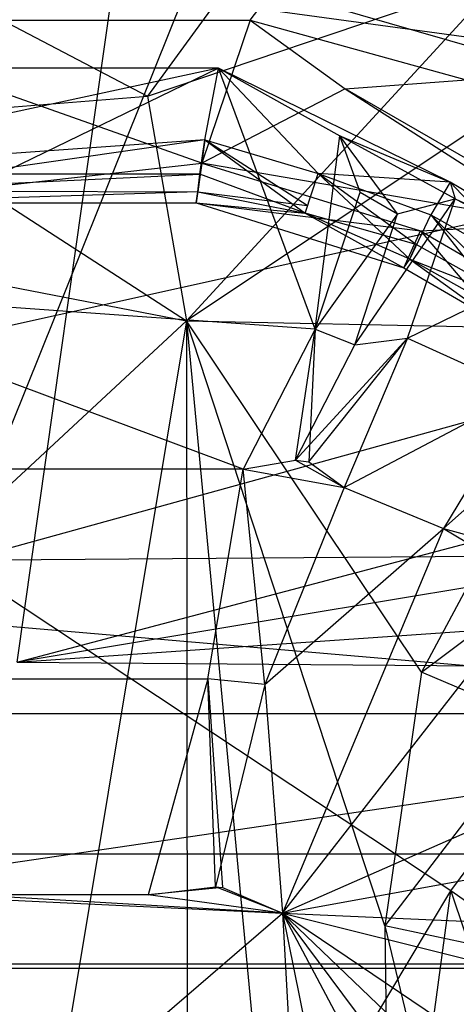
# Model space of a CAD drawing. Extents: x -328 to 319, y -335 to 388.
# Drawn here: x 1 to 16, y -80 to -46 of the extents above; entities that cross this region are included whole.
import ezdxf

# ---------------------------------------------------------------- set-up
doc = ezdxf.new("R2010")
doc.units = 0
doc.layers.get('0').update_dxf_attribs({"color": 13, "linetype": 'CONTINUOUS'})

# ---------------------------------------------------------------- blocks, each defined once
blk = doc.blocks.new('GROUP016_1')
for p, q in [((-50.473, -588.929, 361.014), (-58.351, -599.739, 358.572)), ((-58.351, -599.739, 358.572), (-27.001, -589.14, 358.057)), ((-54.899, -619.535, 357.271), (-27.001, -589.14, 358.057)), ((-12.027, -590.945, 356.392), (-54.899, -619.535, 357.271)), ((-71.268, -592.961, 361.406), (-58.351, -599.739, 358.572)), ((-82.522, -601.659, 358.7), (-58.351, -599.739, 358.572)), ((-58.351, -599.739, 358.572), (-54.899, -619.535, 357.271)), ((-82.522, -601.659, 358.7), (-54.899, -619.535, 357.271)), ((-108.447, -609.106, 357.928), (-54.899, -619.535, 357.271)), ((-54.899, -619.535, 357.271), (-111.936, -672.453, 351.463)), ((-54.899, -619.535, 357.271), (-77.504, -755.254, 350.259)), ((-37.474, -672.786, 348.488), (-54.899, -619.535, 357.271)), ((-54.899, -619.535, 357.271), (-34.909, -833.195, 335.234)), ((-54.899, -619.535, 357.271), (-18.085, -620.265, 351.413)), ((-54.899, -619.535, 357.271), (-54.643, -911.553, 332.059)), ((-34.248, -650.465, 350.064), (-54.899, -619.535, 357.271)), ((-18.085, -620.265, 351.413), (-34.248, -650.465, 350.064)), ((-34.248, -650.465, 350.064), (-15.423, -636.305, 346.202)), ((-34.248, -650.465, 350.064), (-37.474, -672.786, 348.488)), ((-23.748, -654.877, 344.987), (-34.248, -650.465, 350.064)), ((-23.748, -654.877, 344.987), (-37.474, -672.786, 348.488)), ((-27.384, -674.947, 343.408), (-37.474, -672.786, 348.488)), ((-37.474, -672.786, 348.488), (-27.29, -714.857, 340.098)), ((-37.474, -672.786, 348.488), (-34.909, -833.195, 335.234))]:
    blk.add_line(p, q)
blk = doc.blocks.new('MESH13')
for p, q in [((-49.323, -593.064, 854.899), (4.087, -522.623, 860.67)), ((-89.161, -593.064, 854.899), (-49.323, -593.064, 854.899)), ((-53.553, -605.64, 814.479), (-89.161, -593.064, 854.899)), ((-49.323, -593.064, 854.899), (-53.553, -605.64, 814.479)), ((-49.323, -593.064, 854.899), (-40.956, -599.092, 847.259)), ((-49.323, -593.064, 854.899), (-30.312, -598.303, 855.006)), ((-52.099, -597.286, 803.028), (-95.147, -606.543, 811.092)), ((-52.099, -597.286, 803.028), (-92.289, -616.782, 711.138)), ((-52.099, -597.286, 803.028), (-86.385, -597.286, 803.028)), ((-53.311, -603.585, 810.448), (-52.099, -597.286, 803.028)), ((-43.337, -606.543, 811.092), (-52.099, -597.286, 803.028)), ((-31.711, -607.315, 808.418), (-52.099, -597.286, 803.028)), ((-52.099, -597.286, 803.028), (-41.412, -603.236, 786.78)), ((-43.603, -620.266, 713.258), (-52.099, -597.286, 803.028)), ((-40.956, -599.092, 847.259), (-30.312, -598.303, 855.006)), ((-40.956, -599.092, 847.259), (-53.553, -605.64, 814.479)), ((-15.079, -614.016, 850.674), (-40.956, -599.092, 847.259)), ((-40.956, -599.092, 847.259), (-22.412, -611.024, 830.203)), ((-43.603, -620.266, 713.258), (-41.412, -603.236, 786.78)), ((-31.269, -608.78, 788.038), (-41.412, -603.236, 786.78)), ((-41.412, -603.236, 786.78), (-31.711, -607.315, 808.418)), ((-36.358, -610.103, 784.222), (-41.412, -603.236, 786.78)), ((-39.62, -608.188, 783.807), (-41.412, -603.236, 786.78)), ((-53.311, -603.585, 810.448), (-95.147, -606.543, 811.092)), ((-53.311, -603.585, 810.448), (-84.571, -608.069, 810.755)), ((-53.311, -603.585, 810.448), (-53.924, -608.174, 810.731)), ((-53.75, -606.602, 811.103), (-53.311, -603.585, 810.448)), ((-53.311, -603.585, 810.448), (-43.337, -606.543, 811.092)), ((-53.311, -603.585, 810.448), (-44.485, -610.054, 811.854)), ((-44.28, -609.383, 811.967), (-53.311, -603.585, 810.448)), ((-84.425, -609.13, 813.651), (-53.553, -605.64, 814.479)), ((-53.553, -605.64, 814.479), (-54.059, -609.13, 813.651)), ((-22.412, -611.024, 830.203), (-53.553, -605.64, 814.479)), ((-53.553, -605.64, 814.479), (-34.321, -611.589, 816.321)), ((-53.75, -606.602, 811.103), (-84.734, -606.602, 811.103)), ((-84.571, -608.069, 810.755), (-53.75, -606.602, 811.103)), ((-53.924, -608.174, 810.731), (-53.75, -606.602, 811.103)), ((-44.485, -610.054, 811.854), (-53.75, -606.602, 811.103)), ((-44.485, -610.054, 811.854), (-43.337, -606.543, 811.092)), ((-43.337, -606.543, 811.092), (-33.404, -610.191, 811.864)), ((-31.711, -607.315, 808.418), (-43.337, -606.543, 811.092)), ((-43.337, -606.543, 811.092), (-35.259, -614.085, 812.664)), ((-34.697, -612.795, 812.863), (-43.337, -606.543, 811.092)), ((-31.711, -607.315, 808.418), (-33.404, -610.191, 811.864)), ((-12.217, -618.859, 811.65), (-31.711, -607.315, 808.418)), ((-31.711, -607.315, 808.418), (-24.038, -615.463, 813.128)), ((-31.711, -607.315, 808.418), (-31.269, -608.78, 788.038)), ((-84.571, -608.069, 810.755), (-53.924, -608.174, 810.731)), ((-53.924, -608.174, 810.731), (-84.425, -609.13, 813.651)), ((-54.059, -609.13, 813.651), (-53.924, -608.174, 810.731)), ((-53.924, -608.174, 810.731), (-44.28, -609.383, 811.967)), ((-53.924, -608.174, 810.731), (-44.485, -610.054, 811.854)), ((-43.603, -620.266, 713.258), (-39.62, -608.188, 783.807)), ((-39.62, -608.188, 783.807), (-36.358, -610.103, 784.222)), ((-84.425, -609.13, 813.651), (-54.059, -609.13, 813.651)), ((-54.059, -609.13, 813.651), (-44.485, -610.054, 811.854)), ((-54.059, -609.13, 813.651), (-35.793, -614.86, 815.812)), ((-54.059, -609.13, 813.651), (-34.321, -611.589, 816.321)), ((-40.099, -621.65, 713.985), (-31.269, -608.78, 788.038)), ((-36.358, -610.103, 784.222), (-31.269, -608.78, 788.038)), ((-35.465, -621.046, 712.488), (-31.269, -608.78, 788.038)), ((-31.269, -608.78, 788.038), (-20.645, -613.808, 789.272)), ((-31.269, -608.78, 788.038), (-12.217, -618.859, 811.65)), ((-35.259, -614.085, 812.664), (-44.485, -610.054, 811.854)), ((-44.485, -610.054, 811.854), (-35.793, -614.86, 815.812)), ((-34.697, -612.795, 812.863), (-44.485, -610.054, 811.854)), ((-36.358, -610.103, 784.222), (-43.603, -620.266, 713.258)), ((-40.099, -621.65, 713.985), (-36.358, -610.103, 784.222)), ((-35.259, -614.085, 812.664), (-33.404, -610.191, 811.864)), ((-33.404, -610.191, 811.864), (-24.038, -615.463, 813.128)), ((-33.404, -610.191, 811.864), (-26.536, -618.992, 813.693)), ((-25.771, -617.828, 813.978), (-33.404, -610.191, 811.864)), ((-34.321, -611.589, 816.321), (-22.412, -611.024, 830.203)), ((-35.793, -614.86, 815.812), (-34.321, -611.589, 816.321)), ((-34.321, -611.589, 816.321), (-27.42, -619.749, 816.795)), ((-34.321, -611.589, 816.321), (-25.403, -616.831, 817.528)), ((-35.259, -614.085, 812.664), (-34.697, -612.795, 812.863)), ((-25.771, -617.828, 813.978), (-34.697, -612.795, 812.863)), ((-35.793, -614.86, 815.812), (-35.259, -614.085, 812.664)), ((-35.465, -621.046, 712.488), (-20.645, -613.808, 789.272)), ((-26.536, -618.992, 813.693), (-35.259, -614.085, 812.664)), ((-35.259, -614.085, 812.664), (-27.42, -619.749, 816.795)), ((-35.259, -614.085, 812.664), (-25.771, -617.828, 813.978)), ((-35.793, -614.86, 815.812), (-27.42, -619.749, 816.795)), ((-43.603, -620.266, 713.258), (-92.289, -616.782, 711.138)), ((-49.939, -632.573, 701.064), (-92.289, -616.782, 711.138)), ((-43.603, -620.266, 713.258), (-49.939, -632.573, 701.064)), ((-45.331, -631.792, 706.221), (-43.603, -620.266, 713.258)), ((-43.603, -620.266, 713.258), (-44.14, -631.948, 705.947)), ((-43.603, -620.266, 713.258), (-40.099, -621.65, 713.985)), ((-35.465, -621.046, 712.488), (-45.331, -631.792, 706.221)), ((-44.14, -631.948, 705.947), (-35.465, -621.046, 712.488)), ((-35.465, -621.046, 712.488), (-41.027, -634.182, 701.927)), ((-40.099, -621.65, 713.985), (-35.465, -621.046, 712.488)), ((-35.465, -621.046, 712.488), (-25.058, -625.771, 713.243)), ((-45.331, -631.792, 706.221), (-40.099, -621.65, 713.985)), ((-41.027, -634.182, 701.927), (-25.058, -625.771, 713.243)), ((-25.058, -625.771, 713.243), (-32.288, -637.796, 701.965)), ((-23.467, -629.94, 715.19), (-32.288, -637.796, 701.965)), ((-49.939, -632.573, 701.064), (-45.331, -631.792, 706.221)), ((-45.331, -631.792, 706.221), (-41.027, -634.182, 701.927)), ((-45.331, -631.792, 706.221), (-44.14, -631.948, 705.947)), ((-49.939, -632.573, 701.064), (-88.545, -632.573, 701.064)), ((-53.022, -651.049, 698.205), (-49.939, -632.573, 701.064)), ((-49.939, -632.573, 701.064), (-41.027, -634.182, 701.927)), ((-48.027, -651.541, 698.41), (-49.939, -632.573, 701.064)), ((-44.14, -631.948, 705.947), (-41.027, -634.182, 701.927)), ((-41.027, -634.182, 701.927), (-48.027, -651.541, 698.41)), ((-41.027, -634.182, 701.927), (-32.288, -637.796, 701.965)), ((-48.027, -651.541, 698.41), (-32.288, -637.796, 701.965)), ((-32.288, -637.796, 701.965), (-46.474, -671.662, 698.28)), ((-32.288, -637.796, 701.965), (-23.958, -642.793, 703.495)), ((-32.288, -637.796, 701.965), (-28.03, -638.995, 707.478)), ((-46.474, -671.662, 698.28), (-23.958, -642.793, 703.495)), ((-85.462, -651.049, 698.205), (-53.022, -651.049, 698.205)), ((-53.022, -651.049, 698.205), (-58.277, -670.057, 697.728)), ((-48.027, -651.541, 698.41), (-53.022, -651.049, 698.205)), ((-52.363, -669.352, 698.065), (-53.022, -651.049, 698.205)), ((-53.022, -651.049, 698.205), (-51.753, -669.404, 698.145)), ((-48.027, -651.541, 698.41), (-52.363, -669.352, 698.065)), ((-48.027, -651.541, 698.41), (-46.474, -671.662, 698.28)), ((-46.474, -671.662, 698.28), (-11.206, -656.173, 705.828)), ((-46.474, -671.662, 698.28), (-7.263, -664.565, 707.355)), ((-46.474, -671.662, 698.28), (-86.101, -669.351, 698.062)), ((-58.277, -670.057, 697.728), (-52.363, -669.352, 698.065)), ((-51.753, -669.404, 698.145), (-58.277, -670.057, 697.728)), ((-46.474, -671.662, 698.28), (-52.363, -669.352, 698.065)), ((-52.363, -669.352, 698.065), (-51.753, -669.404, 698.145)), ((-51.753, -669.404, 698.145), (-46.474, -671.662, 698.28)), ((-58.277, -670.057, 697.728), (-80.207, -670.057, 697.728)), ((-80.207, -670.057, 697.728), (-46.474, -671.662, 698.28)), ((-46.474, -671.662, 698.28), (-58.277, -670.057, 697.728)), ((-104.066, -721.307, 709.381), (-46.474, -671.662, 698.28)), ((-5.827, -710.539, 714.686), (-46.474, -671.662, 698.28)), ((-46.474, -671.662, 698.28), (-2.64, -701.235, 713.52)), ((-46.474, -671.662, 698.28), (-2.067, -682.796, 710.381)), ((-46.474, -671.662, 698.28), (-4.143, -673.571, 708.64)), ((-10.479, -719.863, 715.855), (-46.474, -671.662, 698.28)), ((-46.474, -671.662, 698.28), (-42.368, -744.518, 719.77)), ((-46.474, -671.662, 698.28), (-32.494, -740.726, 719.643)), ((-46.474, -671.662, 698.28), (-16.415, -728.208, 717.77))]:
    blk.add_line(p, q)
blk = doc.blocks.new('OBJECT006_')
for p, q in [((-153.302, -577.688, 1036.594), (15.8, -600.834, 1039.219)), ((15.8, -600.834, 1039.219), (-156.648, -639.048, 1044.433)), ((-156.648, -639.048, 1044.433), (19.547, -654.114, 1047.023)), ((19.547, -654.114, 1047.023), (-158.031, -654.114, 1047.023)), ((21.064, -666.487, 1049.6), (-159.548, -666.487, 1049.6)), ((22.714, -676.166, 1052.166), (-161.198, -676.166, 1052.166)), ((11.667, -676.544, 971.468), (-150.151, -676.544, 971.468))]:
    blk.add_line(p, q)
blk = doc.blocks.new('EOS_CHORUS_3_50_LQ')
at = {"color": 250}
for name, xscale, yscale, zscale in [('GROUP016_1', 0.3935230209056786, 0.3935230209056786, 0.3935230209056786), ('OBJECT006_', 0.3935230209056786, 0.3935230209056786, 0.3935230209056786), ('MESH13', 0.3935230209056788, 0.3935230209056788, 0.3935230209056788)]:
    blk.add_blockref(name, (28.23, 188.003), dxfattribs=dict(at, xscale=xscale, yscale=yscale, zscale=zscale))
blk = doc.blocks.new('GROUP_9')
for p, q in [((245.598, 251.753, 31.621), (274.825, 457.461, 16.955)), ((245.598, 251.753, 31.621), (443.329, 304.157, 29.164)), ((259.286, 294.529, 57.067), (243.474, 255.199, 62.813)), ((453.44, 286.413, 29.536), (245.598, 251.753, 31.621)), ((245.598, 251.753, 31.621), (455.172, 266.396, 31.624)), ((275.702, 264.092, 61.314), (243.474, 255.199, 62.813)), ((260.612, 243.84, 64.749), (275.702, 264.092, 61.314)), ((260.612, 243.84, 64.749), (243.474, 255.199, 62.813)), ((245.598, 251.753, 31.621), (448.244, 250.161, 32.92)), ((228.011, 189.219, 75.176), (260.612, 243.84, 64.749)), ((248.067, 149.723, 83.296), (260.612, 243.84, 64.749)), ((260.612, 243.84, 64.749), (273.951, 203.945, 72.183)), ((298.719, 216.628, 69.863), (260.612, 243.84, 64.749))]:
    blk.add_line(p, q)
blk = doc.blocks.new('GROUP_10')
for p, q in [((176.925, 289.745, 5.244), (319.68, 248.616, 11.502)), ((170.257, 247.457, 11.611), (319.68, 248.616, 11.502)), ((319.68, 248.616, 11.502), (184.278, 228.732, 15.425))]:
    blk.add_line(p, q)

msp = doc.modelspace()

# ---------------------------------------------------------------- block references
for name, p in [('EOS_CHORUS_3_50_LQ', (0.107, -0.269, -1.295)), ('GROUP_9', (-244.736, -319.645, 428.995))]:
    msp.add_blockref(name, p)
at = {"color": 250}
msp.add_blockref('GROUP_10', (-243.43, -312.37, 400.89), dxfattribs=at)

doc.saveas('drawing.dxf')
